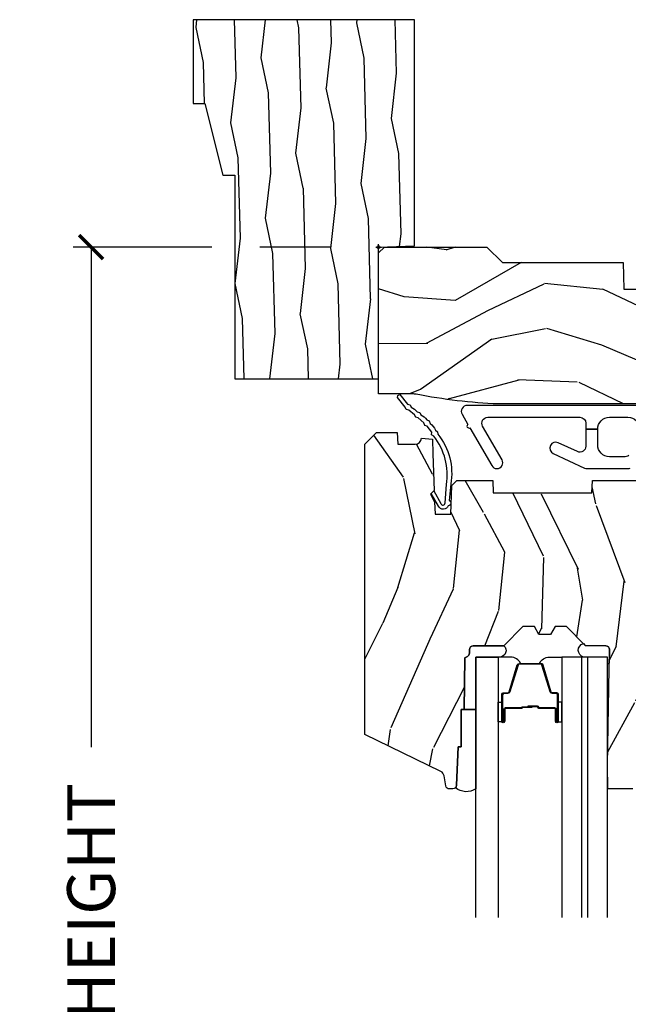
# Model space of a CAD drawing. Units: inches. Extents: x 1 to 210, y 1 to 143.
# Drawn here: x 148 to 151, y 34 to 39 of the extents above; entities that cross this region are included whole.
import ezdxf

# ---------------------------------------------------------------- set-up
doc = ezdxf.new("R2010")
doc.units = ezdxf.units.IN
doc.header["$MEASUREMENT"] = 0
doc.header["$PDMODE"] = 34
doc.header["$PDSIZE"] = 0.015
doc.layers.get('Defpoints').update_dxf_attribs({"color": 253})
for name, color, linetype in [('ZP-ANNO-DIMS-DWNLD', 2, 'Continuous'), ('ZP-SECT-ALUM', 63, 'Continuous'), ('ZP-SECT-GLAS', 153, 'Continuous'), ('ZP-SECT-GLAS-PVB', 151, 'Continuous'), ('ZP-SECT-HDWR', 53, 'Continuous'), ('ZP-SECT-SEAL', 8, 'Continuous'), ('ZP-SECT-WDHA', 11, 'Continuous'), ('ZP-SECT-WOOD', 104, 'Continuous'), ('ZP-SECT-WSTP', 40, 'Continuous')]:
    doc.layers.add(name, color=color, linetype=linetype)
doc.layers.add('ZP-ANNO-NPLT', color=7, linetype='Continuous', plot=False)
doc.styles.get("Standard").update_dxf_attribs({"font": 'arial.ttf'})
doc.dimstyles.new('Frame Make Height and Width', dxfattribs={"dimtxt": 0.25, "dimasz": 0.125, "dimexe": 0.09375, "dimexo": 0.25, "dimgap": 0.0875, "dimtad": 0, "dimdec": 4, "dimzin": 10, "dimdsep": 46, "dimlunit": 5, "dimtxsty": 'Standard', "dimblk1": 'ARCHTICK', "dimblk2": 'ARCHTICK', "dimsah": 1, "dimcen": 0.09, "dimclrd": 256, "dimclre": 256, "dimclrt": 255, "dimadec": 3, "dimazin": 2, "dimtfac": 0.75, "dimtdec": 4, "dimtofl": 0, "dimtmove": 2, "dimatfit": 3, "dimfxl": 1, "dimfrac": 2, "dimtolj": 1, "dimtzin": 0, "dimlwd": -1, "dimlwe": -1, "dimarcsym": 0})

# ---------------------------------------------------------------- blocks, each defined once
blk = doc.blocks.new('70EA 3445 1 7-8in Brickmould')
at = {"layer": 'ZP-SECT-WDHA'}
h = blk.add_hatch(dxfattribs=at)
h.set_pattern_fill('WOOD1', color=256, scale=0.375, angle=65, style=0, pattern_type=2)
h.set_pattern_definition([(281.8699, (-0.5541535752203118, 0.4989396846142462), (-0.2042853507354723, 1.336559948328126), [0.1875, -1.6875]), (271.5651, (-0.357104840287036, 0.6553143822516639), (0.1813841504556137, -0.4983471896202972), [0.4192627500000001, -0.4192627500000001]), (263.4349, (-0.1871721302176468, 0.57607345817528), (0.0229011122687382, -0.8382125830731528), [0.237171, -0.9486832499999998])])
h.paths.add_polyline_path([(0.1879999999999882, 1.186999999999997), (-0.9679999999999893, 1.186999999999997), (-0.9679999999999893, 0.75), (-0.9060000000000059, 0.75), (-0.8120000000000118, 0.375), (-0.75, 0.375), (-0.75, -0.6880000000000024), (0, -0.6880000000000024), (0, 0), (0.1880000000000166, 0.0065651046644533)])
at = {"layer": 'ZP-ANNO-NPLT'}
blk.add_point((0, 0), dxfattribs=at)
at = {"layer": 'ZP-SECT-WOOD'}
blk.add_lwpolyline([(0.1879999999999882, 1.186999999999997), (-0.9679999999999893, 1.186999999999997), (-0.9679999999999893, 0.75), (-0.9060000000000059, 0.75), (-0.8120000000000118, 0.375), (-0.75, 0.375), (-0.75, -0.6880000000000024), (0, -0.6880000000000024), (0, 0), (0.1880000000000166, 0.0065651046644533)], close=True, dxfattribs=at)
blk = doc.blocks.new('_ArchTick')
at = {"color": 0, "linetype": 'ByBlock', "const_width": 0.15}
blk.add_lwpolyline([(-0.5, -0.5), (0.5, 0.5)], dxfattribs=at)
blk = doc.blocks.new('*D213')
at = {"layer": 'Defpoints', "color": 0}
for p in [(150.0000000000001, 38.00000000000002), (148.5000000000258, 30.00000000000002), (149.5000000000001, 30.00000000000002)]:
    blk.add_point(p, dxfattribs=at)
at = {"layer": 'ZP-ANNO-DIMS-DWNLD'}
for p, q in [((149.1300184047351, 38.00000000000002), (148.4062500000258, 38.00000000000002)), ((148.5000000000258, 38.00000000000002), (148.5000000000258, 35.38908594815828)), ((149.7500000000001, 38.00000000000002), (149.3800184047351, 38.00000000000002)), ((148.5000000000258, 30.00000000000002), (148.5000000000258, 32.61091405184177)), ((149.2500000000001, 30.00000000000002), (148.4062500000258, 30.00000000000002))]:
    blk.add_line(p, q, dxfattribs=at)
at = {"layer": 'ZP-ANNO-DIMS-DWNLD', "xscale": 0.125, "yscale": 0.125, "zscale": 0.125}
for p, rotation in [((148.5000000000258, 38.00000000000002), 90), ((148.5000000000258, 30.00000000000002), 270)]:
    blk.add_blockref('_ArchTick', p, dxfattribs=dict(at, rotation=rotation))
at = {"layer": 'ZP-ANNO-DIMS-DWNLD', "color": 255, "insert": (148.5000000000257, 33.99999999999997), "char_height": 0.25, "attachment_point": 5, "rotation": 90}
blk.add_mtext('\\A1;FRAME HEIGHT', dxfattribs=at)
blk = doc.blocks.new('01CS Vin21 PR AW W Putty (Impact .6875 in 3mm- 6mm IG) F H')
at = {"layer": 'ZP-SECT-WDHA'}
h = blk.add_hatch(dxfattribs=at)
h.set_pattern_fill('WOOD3', color=256, scale=2, angle=163, style=0, pattern_type=2)
h.set_pattern_definition([(158.2364, (147.5741156249397, 93.4900021858544), (20.45396798290167, -8.344771374467806), [0.240832, -23.842358]), (174.3099, (147.3504499176031, 93.57929749010711), (-8.235181511295936, 0.4263690944681484), [0.305942, -9.892097999999997]), (208, (147.0460161885307, 93.60963071616614), (-0.5847435903937086, -1.91261010378108), [0.226274, -2.602152]), (209.8476, (146.846227954821, 93.5034014279677), (-35.54768828883149, -20.50272857977593), [0.4386340000000001, -43.42478999999999]), (175.9946, (146.4657775825209, 93.28509541747636), (18.38297247813528, -1.437476743240211), [0.266834, -26.416494]), (163, (146.1995960436872, 93.30373377534646), (-2.497352921371544, -1.327866102480597), [0.5, -1.5]), (153.5376999999999, (145.7214436657057, 93.44991962770786), (8.978306718050995, -4.836323452587549), [0.24331, -11.922214]), (157.2893999999999, (147.4162349043895, 92.97359761763435), (16.6287403265194, -7.175302374271583), [0.200998, -19.898754]), (163, (147.2308213872913, 93.05119805369816), (-2.497352921371544, -1.327866102480597), [0.3, -1.7]), (191.3008, (146.9439299605024, 93.138909565115), (-24.54716094300747, -5.043499394239721), [0.295296, -29.23435]), (215.125, (146.6543586852908, 93.08104354250806), (10.57415813511433, 7.224071108844611), [0.45607, -22.347438]), (202.2894, (146.2813395399209, 92.81863790768374), (-14.3993751268171, -6.054586024953077), [0.284254, -28.141088]), (169.3402, (146.018325586759, 92.7108248266494), (-15.88561928555968, 2.765334394382427), [0.362216, -17.748554]), (151.1113, (145.6623610064234, 92.77782645011106), (25.02229161617255, -13.92425483963839), [0.38833, -38.444646]), (156.2902000000001, (147.2349644474614, 92.3806886689373), (-16.62874768410002, 7.175289077572956), [0.3423439999999996, -33.89213999999995]), (166.3665, (146.9215156986229, 92.51834723878152), (-31.18650071420278, 7.443263674111074), [0.340588, -33.718186]), (196.6901, (146.5905246475009, 92.598627523268), (4.409962367830814, 0.7431255040166734), [0.360556, -6.850547999999999]), (210.4896, (146.2451588797676, 92.49507808349222), (-25.55825994297176, -15.19129255384614), [0.325576, -32.232064]), (177.9314, (145.9646026243222, 92.32988671710007), (-22.79293410148564, 0.6943551067665475), [0.310484, -30.737866]), (163, (145.6543214611555, 92.34109384803986), (-2.497352921371544, -1.327866102480597), [0.24, -1.759999999999999]), (150.0053999999999, (145.4248083197243, 92.4112630571733), (-16.04400167334359, 9.087905524651102), [0.266834, -26.416494]), (163, (147.0806130558484, 93.9964162598099), (-2.497352921371544, -1.327866102480597), [0, -2]), (26.15240000000003, (146.7251362127619, 93.79138891034339), (-36.87554735843706, -18.00538888531859), [0.4386339999999997, -43.42478999999995]), (9.565100000000033, (146.5341218366414, 92.07211187969494), (2.497352076502218, 1.327869099233074), [0.178886, -4.293249999999999]), (351.1301, (146.7105203339733, 92.10183678741635), (12.0603996767767, -1.595852046107204), [0.282842, -13.859292]), (319.8014, (146.9899805338319, 92.0582249003325), (8.393559450670804, -6.748938448303023), [0.152316, -15.07923]), (189.5651, (146.7251362127619, 93.79138891034339), (-2.497352076502219, -1.327869099233074), [0.2236059999999998, -4.248529999999994]), (169.7098, (146.504638091097, 93.7542327756916), (17.79822734718652, -3.350093459302553), [0.342344, -33.89214000000001]), (152.8752999999999, (146.1677996058807, 93.81538696505883), (-30.7601241373409, 15.67848221527703), [0.568858, -56.316992]), (152.6952, (147.6384373999788, 93.70038923216624), (-10.89091849633435, 5.421060729349781), [0.2236059999999998, -22.13707199999998]), (178.5241, (147.4397452218558, 93.80296319744377), (22.79293551970828, -0.6943538178398186), [0.37363, -36.989452]), (205.8789, (147.0662383392368, 93.81258653554767), (31.88084594068392, 15.34964888471388), [0.3821, -37.827846]), (197.6952, (146.7224563643392, 93.64581137631963), (-23.21929303946757, -7.540852312839229), [0.316228, -31.306548]), (172.4623, (146.4211902209388, 93.54969316347422), (-10.14779136076372, 1.011111546693648), [0.364966, -11.80056]), (156.4181, (146.0593782065087, 93.5975686918166), (31.344885410924, -13.76583238823936), [0.52345, -51.82155999999999]), (154.8699, (147.4922515476173, 93.22223685418476), (10.89091361125098, -5.421068605812715), [0.282842, -13.859292]), (174.3099, (147.2361810841366, 93.34235312174565), (-8.235181511295936, 0.4263690944681484), [0.305942, -9.892097999999997]), (205.5104, (146.9317473550644, 93.37268634780469), (26.88614988798455, 12.69389479119331), [0.3255759999999996, -32.23206399999995]), (208, (146.6379124385943, 93.23246851062625), (-0.5847435903937086, -1.91261010378108), [0.367696, -2.460732]), (180.354, (146.313256558816, 93.05984591730378), (27.20289793979688, 0.0487620292280626), [0.335262, -33.190848]), (159.6335000000001, (145.9780018664355, 93.05777438721876), (30.01700107381327, -11.26852463519537), [0.3405879999999996, -33.71818599999995]), (145.8973, (145.6587056835026, 93.17630686194374), (-17.37187083675603, 11.58525502309056), [0.27203, -26.930912]), (154.2538, (147.346065695256, 92.74408447620323), (-12.80351945054413, 6.005821017315287), [0.2630579999999996, -26.04283399999998]), (177.9314, (147.1091213268945, 92.85835330966967), (-22.79293410148564, 0.6943551067665475), [0.310484, -30.737866]), (195.0054, (146.7988401637278, 92.86956044060946), (11.31727641611973, 2.814114219735264), [0.37736, -18.490604]), (212.8991, (146.4343483008752, 92.7718584349281), (28.64036637139408, 18.43175097613516), [0.49679, -49.18217999999999]), (178.9454, (146.0172295311722, 92.50202157317344), (8.235181634652655, -0.4263644116476298), [0.291204, -14.269016]), (156.991, (145.7260744631248, 92.50738127001875), (-18.54135163249375, 7.760042155334037), [0.3821, -37.827846]), (139.8013999999999, (145.3743735240477, 92.65673470805191), (-8.393559450670804, 6.748938448303024), [0.152316, -15.07923]), (153.5376999999999, (147.1706426724224, 92.1703016226254), (8.978306718050995, -4.836323452587549), [0.24331, -11.922214]), (173.008, (146.9528243991801, 92.2787230219974), (-22.20819262847394, 2.606951578708766), [0.345254, -34.18010000000001]), (200.4054, (146.6101384798694, 92.32075111624533), (-30.71134915766887, -11.52445423798903), [0.4280179999999996, -42.37384999999995]), (192.0546, (146.7937216290595, 94.08412777122675), (-15.72724097270063, -3.557234008732985), [0.205912, -20.385348]), (173.7843, (146.5923496025139, 94.04112420248055), (32.35598179133584, -3.618064673815965), [0.4275519999999997, -42.32756599999994]), (155.8750000000001, (146.1673118686316, 94.08741593798703), (12.80352490518391, -6.005810314090467), [0.4837359999999996, -15.64077999999998])])
edge = h.paths.add_edge_path()
edge.add_line((1.374979394033061, -0.2190000000000367), (1.379798460224037, -0.0810000000000457))
edge.add_line((1.379798460224037, -0.0810000000000457), (1.706979394033396, -0.0810000000000315))
edge.add_line((1.706979394033396, -0.0810000000000315), (1.81423721736769, -0.1710000000000207))
edge.add_line((1.81423721736769, -0.1710000000000207), (2.246460427227134, -0.1710000000000207))
edge.add_line((2.246460427227134, -0.1710000000000207), (2.321979394871505, -0.0809999990008237))
edge.add_line((2.321979394871505, -0.0809999990008237), (3.210979394033074, -0.0810000000000173))
edge.add_line((3.210979394033074, -0.0810000000000173), (3.288979394033162, -0.2960000000000065))
edge.add_line((3.288979394033162, -0.2960000000000065), (3.336979394033164, -0.2960000000000065))
edge.add_line((3.336979394033164, -0.2960000000000065), (3.414979394395572, -0.0809999990008521))
edge.add_line((3.414979394395572, -0.0809999990008521), (3.53760439403311, -0.0810000000000031))
edge.add_line((3.53760439403311, -0.0810000000000031), (3.546854394033061, -0.0970000000000084))
edge.add_line((3.546854394033061, -0.0970000000000084), (3.609354394033061, -0.0970000000000084))
edge.add_line((3.609354394033061, -0.0970000000000084), (3.618604394033127, -0.0810000000000031))
edge.add_line((3.618604394033127, -0.0810000000000031), (3.809150811704284, -0.0810000000000031))
edge.add_line((3.809150811704284, -0.0810000000000031), (3.811979394033073, 0))
edge.add_line((3.811979394033073, 0), (4.124979394033061, 0))
edge.add_line((4.124979394033061, 0), (4.217979394033022, -0.0929999999999893))
edge.add_line((4.217979394033022, -0.0929999999999893), (4.344979394033089, -0.0929999999999893))
edge.add_line((4.344979394033089, -0.0929999999999893), (4.374979394033061, -0.1229999999999904))
edge.add_line((4.374979394033061, -0.1229999999999904), (4.374979394033061, -0.7216679525216563))
edge.add_arc((4.312479394033072, -0.7216679525216702), 0.0624999999999894, -72.57169602665391, 1.2676082405960187e-11, ccw=False)
edge.add_arc((4.555833014372738, -1.496868097946803), 0.7499999999997464, 107.4283039733308, 154.849835874888)
edge.add_arc((3.763785592983512, -1.124999999999662), 0.1250000000003371, 269.99999999988154, 334.84983587477274, ccw=False)
edge.add_line((3.763785592983253, -1.25), (3.607979394033122, -1.25))
edge.add_line((3.607979394033122, -1.25), (3.559979394033121, -1.222287187078904))
edge.add_line((3.559979394033121, -1.222287187078904), (3.553299784994237, -1.031008210810966))
edge.add_line((3.553299784994237, -1.031008210810966), (3.448544498698424, -1.031000000000005))
edge.add_line((3.448544498698424, -1.031000000000005), (3.441979394033978, -0.8430000000000177))
edge.add_line((3.441979394033978, -0.8430000000000177), (3.366979394033023, -0.8430000000000177))
edge.add_line((3.366979394033023, -0.8430000000000177), (3.366979394033137, -0.8330000000000268))
edge.add_line((3.366979394033137, -0.8330000000000268), (3.256979394033123, -0.8330000000000268))
edge.add_line((3.256979394033123, -0.8330000000000268), (3.256979394033123, -0.8430000000000177))
edge.add_line((3.256979394033123, -0.8430000000000177), (3.05197939403456, -0.8430000000000177))
edge.add_line((3.05197939403456, -0.8430000000000177), (3.045414289370341, -1.031000000000005))
edge.add_line((3.045414289370341, -1.031000000000005), (2.908144481741601, -1.031000000000005))
edge.add_line((2.908144481741601, -1.031000000000005), (2.905979394033124, -1.093000000000017))
edge.add_line((2.905979394033124, -1.093000000000017), (2.503461954843373, -1.093000000000017))
edge.add_line((2.503461954843373, -1.093000000000017), (2.497979394033109, -1.250000000000028))
edge.add_line((2.497979394033109, -1.250000000000028), (2.18597939403287, -1.250000000000028))
edge.add_line((2.18597939403287, -1.250000000000028), (2.180496833222491, -1.093000000000017))
edge.add_line((2.180496833222491, -1.093000000000017), (1.910897941095072, -1.093000000000031))
edge.add_line((1.910897941095072, -1.093000000000031), (1.908896850179303, -1.03569625369505))
edge.add_line((1.908896850179303, -1.03569625369505), (1.814896850179366, -1.03569625369505))
edge.add_line((1.814896850179366, -1.03569625369505), (1.812895759263597, -1.093000000000031))
edge.add_line((1.812895759263597, -1.093000000000031), (1.534515950281161, -1.093000000000046))
edge.add_line((1.534515950281161, -1.093000000000046), (1.503365887201084, -1.093000000000031))
edge.add_line((1.503365887201084, -1.093000000000031), (1.436365887201077, -1.030521489228817))
edge.add_line((1.436365887201077, -1.030521489228817), (1.428979394033035, -0.819000000000031))
edge.add_line((1.428979394033035, -0.819000000000031), (0.6249793940329483, -0.8190000000000452))
edge.add_arc((0.7348465524515673, 1.950105056002367), 2.771283746511191, 258.81296329014833, 267.72792135378893, ccw=False)
edge.add_arc((0.1777378485565869, -0.8920000000000182), 0.1250000000000224, 81.05059209648002, 89.99999999988832)
edge.add_line((0.1777378485568306, -0.7669999999999959), (-2.06059669381e-05, -0.7669999999999959))
edge.add_line((-2.06059669381e-05, -0.7669999999999959), (-2.06059669381e-05, -0.0310000000000059))
edge.add_line((-2.06059669381e-05, -0.0310000000000059), (0.0309793940331247, 0))
edge.add_line((0.0309793940331247, 0), (0.5659793940330929, -4.26e-14))
edge.add_line((0.5659793940330929, -4.26e-14), (0.6469793940331102, -0.0810000000000457))
edge.add_line((0.6469793940331102, -0.0810000000000457), (1.276160327842944, -0.0810000000000457))
edge.add_line((1.276160327842944, -0.0810000000000457), (1.28097939403392, -0.2190000000000367))
edge.add_line((1.28097939403392, -0.2190000000000367), (1.374979394033061, -0.2190000000000367))
h = blk.add_hatch(dxfattribs=at)
h.set_pattern_fill('WOOD3', color=256, scale=2, angle=73, pattern_type=2)
h.set_pattern_definition([(68.23640000000003, (1.648656654021806, -6.454574959062455), (-8.34477137446781, -20.45396798290167), [0.240832, -23.842358]), (84.30990000000001, (1.737951958274493, -6.230909251725776), (0.42636909446815, 8.235181511295936), [0.305942, -9.892097999999997]), (118, (1.768285184333535, -5.926475522653504), (-1.912610103781079, 0.5847435903937088), [0.226274, -2.602152]), (119.8476, (1.662055896135029, -5.726687288943779), (-20.50272857977592, 35.5476882888315), [0.438633999999999, -43.42478999999986]), (85.9946, (1.443749885643683, -5.346236916643604), (-1.437476743240215, -18.38297247813528), [0.2668339999999989, -26.41649399999993]), (73, (1.462388243513828, -5.080055377809841), (-1.327866102480597, 2.497352921371544), [0.5, -1.5]), (63.53769999999998, (1.608574095875155, -4.601902999828325), (-4.836323452587551, -8.978306718050995), [0.24331, -11.922214]), (67.28939999999999, (1.132252085801724, -6.296694238512174), (-7.175302374271586, -16.6287403265194), [0.200998, -19.898754]), (73, (1.209852521865514, -6.111280721414019), (-1.327866102480597, 2.497352921371544), [0.3, -1.7]), (101.3008, (1.297564033282355, -5.82438929462512), (-5.043499394239715, 24.54716094300748), [0.295296, -29.23435]), (125.125, (1.239698010675397, -5.534818019413549), (7.224071108844608, -10.57415813511433), [0.45607, -22.347438]), (112.2894, (0.977292375851107, -5.161798874043711), (-6.054586024953073, 14.3993751268171), [0.284253999999999, -28.14108799999994]), (79.34020000000001, (0.869479294816756, -4.898784920881752), (2.76533439438243, 15.88561928555967), [0.362216, -17.748554]), (61.11129999999999, (0.9364809182784483, -4.542820340546143), (-13.92425483963839, -25.02229161617254), [0.38833, -38.444646]), (66.29019999999998, (0.5393431371046518, -6.115423781584084), (7.175289077572959, 16.62874768410002), [0.342344, -33.89214000000001]), (76.3665, (0.677001706948886, -5.801975032745559), (7.44326367411108, 31.18650071420278), [0.340588, -33.718186]), (106.6901, (0.7572819914353204, -5.470983981623675), (0.7431255040166725, -4.409962367830814), [0.360556, -6.850547999999999]), (120.4895999999999, (0.6537325516595729, -5.12561821389022), (-15.19129255384613, 25.55825994297176), [0.325576, -32.232064]), (87.9314, (0.4885411852674224, -4.845061958444887), (0.6943551067665528, 22.79293410148564), [0.310484, -30.737866]), (73, (0.4997483162071604, -4.534780795278166), (-1.327866102480597, 2.497352921371544), [0.24, -1.759999999999999]), (60.00539999999999, (0.5699175253406566, -4.305267653847025), (9.087905524651106, 16.04400167334359), [0.266834, -26.416494]), (73, (2.155070727977317, -5.961072389971107), (-1.327866102480597, 2.497352921371544), [0, -2]), (296.1524, (1.950043378510713, -5.605595546884629), (-18.00538888531858, 36.87554735843706), [0.4386340000000001, -43.42478999999999]), (279.5651, (0.2307663478622999, -5.414581170764151), (1.327869099233074, -2.497352076502218), [0.1788859999999995, -4.293249999999982]), (261.1301, (0.2604912555837018, -5.590979668096053), (-1.595852046107206, -12.06039967677669), [0.282842, -13.859292]), (229.8014, (0.2168793684998036, -5.870439867954615), (-6.748938448303023, -8.393559450670804), [0.152316, -15.07923]), (99.56509999999996, (1.950043378510713, -5.605595546884629), (-1.327869099233074, 2.497352076502219), [0.2236059999999999, -4.248529999999998]), (79.7098, (1.912887243858904, -5.385097425219754), (-3.350093459302556, -17.79822734718652), [0.342344, -33.89214000000001]), (62.87529999999996, (1.974041433226148, -5.048258940003407), (15.67848221527704, 30.76012413734089), [0.568858, -56.316992]), (62.69520000000002, (1.859043700333586, -6.51889673410146), (5.421060729349783, 10.89091849633434), [0.223606, -22.137072]), (88.5241, (1.961617665611129, -6.320204555978492), (-0.6943538178398221, -22.79293551970828), [0.37363, -36.989452]), (115.8789, (1.971241003715022, -5.946697673359537), (15.34964888471387, -31.88084594068392), [0.3821, -37.827846]), (107.6952, (1.804465844487026, -5.60291569846197), (-7.540852312839224, 23.21929303946757), [0.316228, -31.306548]), (82.4623, (1.708347631641572, -5.301649555061487), (1.01111154669365, 10.14779136076372), [0.364966, -11.80056]), (66.41809999999998, (1.75622315998396, -4.93983754063143), (-13.76583238823937, -31.34488541092399), [0.52345, -51.82155999999999]), (64.86989999999992, (1.380891322352113, -6.37271088174009), (-5.421068605812717, -10.89091361125097), [0.282842, -13.859292]), (84.30990000000001, (1.501007589913001, -6.116640418259351), (0.42636909446815, 8.235181511295936), [0.305942, -9.892097999999997]), (115.5104, (1.531340815972043, -5.812206689187078), (12.6938947911933, -26.88614988798455), [0.325576, -32.232064]), (118, (1.391122978793646, -5.518371772716946), (-1.912610103781079, 0.5847435903937088), [0.367696, -2.460732]), (90.35399999999976, (1.218500385471088, -5.193715892938641), (0.0487620292280573, -27.20289793979688), [0.335262, -33.190848]), (69.63350000000003, (1.216428855386084, -4.858461200558195), (-11.26852463519538, -30.01700107381326), [0.340588, -33.718186]), (55.89729999999996, (1.334961330111127, -4.539165017625222), (11.58525502309056, 17.37187083675603), [0.27203, -26.930912]), (64.2538, (0.9027389443706397, -6.22652502937872), (6.005821017315287, 12.80351945054413), [0.263058, -26.042834]), (87.9314, (1.017007777836965, -5.989580661017242), (0.6943551067665528, 22.79293410148564), [0.310484, -30.737866]), (105.0054, (1.028214908776817, -5.679299497850507), (2.814114219735262, -11.31727641611973), [0.37736, -18.490604]), (122.8991, (0.9305129030954049, -5.314807634997791), (18.43175097613515, -28.64036637139408), [0.49679, -49.18217999999999]), (88.94539999999999, (0.6606760413408211, -4.897688865294981), (-0.4263644116476313, -8.235181634652655), [0.291204, -14.269016]), (66.99100000000001, (0.6660357381861104, -4.606533797247507), (7.760042155334039, 18.54135163249375), [0.3821, -37.827846]), (49.80139999999996, (0.8153891762192415, -4.254832858170473), (6.748938448303025, 8.393559450670802), [0.152316, -15.07923]), (63.53769999999998, (0.328956090792758, -6.051102006545079), (-4.836323452587551, -8.978306718050995), [0.24331, -11.922214]), (83.008, (0.4373774901647494, -5.833283733302863), (2.60695157870877, 22.20819262847393), [0.345254, -34.18010000000001]), (110.4054, (0.4794055844126888, -5.490597813992067), (-11.52445423798903, 30.71134915766887), [0.428018, -42.37384999999999]), (102.0546, (2.242782239394045, -5.674180963182195), (-3.557234008732981, 15.72724097270063), [0.205912, -20.385348]), (83.78429999999999, (2.199778670647901, -5.472808936636582), (-3.618064673815971, -32.35598179133584), [0.427551999999999, -42.32756599999986]), (65.87499999999999, (2.246070406154331, -5.047771202754276), (-6.00581031409047, -12.80352490518391), [0.483736, -15.64078])])
edge = h.paths.add_edge_path()
edge.add_line((1.750979394033038, -2.59399999999816), (1.671979394032973, -2.59399999999816))
edge.add_arc((1.336539612706442, -2.312355041317743), 0.437999691377157, 274.5074822616495, 319.982206861735, ccw=False)
edge.add_arc((1.372140533467072, -2.76395364055018), 0.0149999999998943, 94.50748226159145, 168.0000000017335)
edge.add_line((1.357468319456074, -2.760834965188379), (1.346346665383407, -2.813158233813879))
edge.add_arc((1.326783713368535, -2.808999999998066), 0.0200000000000792, 269.99999999993764, 348.00000000163675, ccw=False)
edge.add_line((1.326783713368513, -2.828999999998146), (1.196896142010359, -2.828999999998146))
edge.add_line((1.196896142010359, -2.828999999998146), (1.19471425889435, -2.703999999998117))
edge.add_line((1.19471425889435, -2.703999999998117), (1.20523098861372, -2.101496957888556))
edge.add_arc((1.185234034710589, -2.101147909759802), 0.0200000000000038, 358.9999999999756, 448.9999999999755)
edge.add_line((1.185583082839343, -2.081150955856671), (1.078735887070479, -2.079285931117155))
edge.add_line((1.078735887070479, -2.079285931117155), (0.9809499561840767, -1.981499999997751))
edge.add_line((0.9809499561840767, -1.981499999997751), (0.9209499561841312, -1.981499999997751))
edge.add_line((0.9209499561841312, -1.981499999997751), (0.8972785951473269, -2.022499999997748))
edge.add_line((0.8972785951473269, -2.022499999997748), (0.8372785951473815, -2.022499999997748))
edge.add_line((0.8372785951473815, -2.022499999997748), (0.8136072341105773, -1.981499999997751))
edge.add_line((0.8136072341105773, -1.981499999997751), (0.7536072341106319, -1.981499999997751))
edge.add_line((0.7536072341106319, -1.981499999997751), (0.6536072301229296, -2.081500003985425))
edge.add_line((0.6536072301229296, -2.081500003985425), (0.4943162886352184, -2.081500003985425))
edge.add_arc((0.494316288635203, -2.101500003985442), 0.0200000000000169, 89.99999999995578, 178.9999999999572)
edge.add_line((0.4743193347320585, -2.101150955856681), (0.4739801736644722, -2.120581480403686))
edge.add_arc((0.4539832197613784, -2.120232432275004), 0.0199999999999649, 300.00000000018565, 359.00000000018235, ccw=False)
edge.add_line((0.4639832197614169, -2.13755294035063), (0.4510617293329915, -2.145013166327757))
edge.add_line((0.4510617293329915, -2.145013166327757), (0.4463490916215278, -2.414999999998158))
edge.add_line((0.4463490916215278, -2.414999999998158), (0.4303490916215651, -2.414999999998158))
edge.add_line((0.4303490916215651, -2.414999999998158), (0.4303490916215651, -2.609999999998152))
edge.add_line((0.4303490916215651, -2.609999999998152), (0.4153490916215788, -2.609999999998152))
edge.add_line((0.4153490916215788, -2.609999999998152), (0.4074615445557584, -2.809788973209393))
edge.add_arc((0.3874771125829944, -2.808999999998091), 0.0200000000000546, 270.0000000001366, 357.73917160109863, ccw=False)
edge.add_line((0.3874771125830421, -2.828999999998146), (0.3706258593879284, -2.828999999998146))
edge.add_arc((0.3706258593879387, -2.808999999998098), 0.0200000000000475, 190.0000000001161, 269.99999999997027, ccw=False)
edge.add_line((0.3509297043276547, -2.812472963551485), (0.3416284028165819, -2.759722661392302))
edge.add_arc((0.3120841702261411, -2.764932106722449), 0.0300000000000976, 10.00000000023645, 64.00000000008968)
edge.add_line((0.325235304629814, -2.737968285333366), (-0.0710206059669645, -2.544701364323444))
edge.add_line((-0.0710206059669645, -2.544701364323444), (-0.0710206059669645, -1.028999999998163))
edge.add_line((-0.0710206059669645, -1.028999999998163), (-0.0110206059669054, -0.9689999999981608))
edge.add_line((-0.0110206059669054, -0.9689999999981608), (0.0978841478635104, -0.9689999999981608))
edge.add_line((0.0978841478635104, -0.9689999999981608), (0.0999793940330847, -1.028999999998163))
edge.add_line((0.0999793940330847, -1.028999999998163), (0.1914476289532558, -1.028999999998163))
edge.add_arc((0.1914476289532679, -0.9953401490230488), 0.0336598509751143, 269.9999999999794, 354.9999999970617)
edge.add_line((0.2249793940330846, -0.99827379833728), (0.280979394033011, -1.003173163497606))
edge.add_line((0.280979394033011, -1.003173163497606), (0.2836273255118158, -1.078999999998174))
edge.add_line((0.2836273255118158, -1.078999999998174), (0.2906707793227952, -1.27061620655256))
edge.add_line((0.2906707793227952, -1.27061620655256), (0.2719794362888024, -1.289307549541931))
edge.add_line((0.2719794362888024, -1.289307549541931), (0.2927468050477273, -1.330065805639421))
edge.add_line((0.2927468050477273, -1.330065805639421), (0.2949794362887132, -1.393999999997944))
edge.add_line((0.2949794362887132, -1.393999999997944), (0.3769793940330146, -1.393999999997944))
edge.add_line((0.3769793940330146, -1.393999999997944), (0.3822180411635827, -1.243984770674146))
edge.add_line((0.3822180411635827, -1.243984770674146), (0.4080905285624113, -1.21899999999799))
edge.add_line((0.4080905285624113, -1.21899999999799), (0.5957106081651773, -1.21899999999799))
edge.add_line((0.5957106081651773, -1.21899999999799), (0.5979793940335867, -1.283969526770974))
edge.add_line((0.5979793940335867, -1.283969526770974), (1.113979394033549, -1.283969526770974))
edge.add_line((1.113979394033549, -1.283969526770974), (1.116248179901958, -1.21899999999799))
edge.add_line((1.116248179901958, -1.21899999999799), (1.750979394033038, -1.21899999999799))
edge.add_line((1.750979394033038, -1.21899999999799), (1.750979394033038, -2.59399999999816))
at = {"layer": 'ZP-ANNO-NPLT'}
blk.add_point((-2.06059669381e-05, 0), dxfattribs=at)
at = {"layer": 'ZP-SECT-ALUM'}
blk.add_lwpolyline([(0.9277361095813603, -2.413489251816798), (0.9277361095813603, -2.475989251816798, 1), (0.9337361095814458, -2.475989251816798), (0.9337361095814458, -2.3379892518168, 0.4142135623730951), (0.9267361095813839, -2.330989251816802), (0.9066926313697649, -2.330989251816802, -0.3297505471403194), (0.8956951266761733, -2.322851526421111), (0.8529206905103592, -2.182942649883742, 0.3297505471403169), (0.8462265572185287, -2.177989251816796), (0.735245661944191, -2.177989251816796, 0.3297505471403128), (0.7285515286524742, -2.182942649883749), (0.6857770924865463, -2.322851526421118, -0.3297505471403153), (0.6747795877930685, -2.330989251816816), (0.6547361095814495, -2.330989251816802, 0.4142135623733994), (0.6477361095813876, -2.3379892518168), (0.6477361095813876, -2.475989251816798, 1), (0.6537361095813595, -2.475989251816798), (0.6537361095813595, -2.413489251816798, -0.4142135623730945), (0.6632361095813623, -2.403989251816796), (0.7455328288452848, -2.403989251816796, 0.3419987131196729), (0.7465010746819872, -2.403239251816799, -0.3419987131196799), (0.7513423038647034, -2.399489251816802), (0.8007361095814076, -2.399489251816802), (0.8007361095814076, -2.403930722421847), (0.7517361095814294, -2.403930722421847, 0.3279189694272522), (0.7507817586989632, -2.404632034636449, -0.3279189694272557), (0.7455328288452848, -2.408489251816803), (0.6632361095813623, -2.408489251816803, 0.4142135623730951), (0.6582361095813667, -2.413489251816798), (0.6582361095813667, -2.475989251816798, -1), (0.6432361095813804, -2.475989251816798), (0.6432361095813804, -2.3379892518168, -0.4142135623730951), (0.6547361095813358, -2.326489251816802), (0.6747795877930685, -2.326489251816802, 0.3297505471403177), (0.6814737210846716, -2.321535853749857), (0.7242481572505995, -2.181626977212495, -0.3297505471403159), (0.735245661944191, -2.173489251816803), (0.8462265572185287, -2.173489251816803, -0.3297505471403154), (0.8572240619121203, -2.181626977212488), (0.8999984980779345, -2.321535853749857, 0.3297505471403161), (0.9066926313697649, -2.326489251816802), (0.9267361095813839, -2.326489251816802, -0.4142135623730919), (0.9382361095813394, -2.3379892518168), (0.9382361095813394, -2.475989251816798, -1), (0.923236109581353, -2.475989251816798), (0.923236109581353, -2.413489251816798, 0.414213562373095), (0.9182361095813575, -2.408489251816803), (0.8357361095813757, -2.408489251816803, -0.414213562373095), (0.8307361095813803, -2.4034892518168), (0.8307361095813803, -2.401689251816804, 0.4142135623730931), (0.8285361095813641, -2.399489251816802), (0.7807361095814258, -2.399489251816802), (0.7807361095814258, -2.394989251816795), (0.8285361095813641, -2.394989251816802, -0.4142135623730951), (0.8352361095813876, -2.401689251816804), (0.8352361095813876, -2.4034892518168, 0.4142135623730951), (0.8357361095813757, -2.403989251816796), (0.9182361095813575, -2.403989251816796, -0.4142135623730944)], format="xyb", close=True, dxfattribs=at)
at = {"layer": 'ZP-SECT-GLAS', "flags": 128}
for points in [[(0.5074793940329984, -3.5), (0.5074793940329984, -2.140999999998143), (0.6244793940330738, -2.140999999998143), (0.6244793940330738, -3.5)], [(1.060979394032983, -3.5), (1.060979394032983, -2.140999999998143), (0.9569793940330555, -2.140999999998143), (0.9569793940330555, -3.5)], [(1.194979394032998, -3.5), (1.194979394032998, -2.140999999998143), (1.09097939403307, -2.140999999998143), (1.09097939403307, -3.5)]]:
    blk.add_lwpolyline(points, dxfattribs=at)
at = {"layer": 'ZP-SECT-GLAS-PVB', "lineweight": 0}
blk.add_lwpolyline([(1.09097939403307, -3.5), (1.09097939403307, -2.140999999998143), (1.060979394032983, -2.140999999998143), (1.060979394032983, -3.5)], dxfattribs=at)
at = {"layer": 'ZP-SECT-HDWR'}
for points in [[(1.39480837487531, -0.8267527173699704), (0.4628083748752943, -0.8267527173699704, 0.5773502691894367), (0.4359615873579515, -0.8732527173699793), (0.4665171657935617, -0.9261765316752246, 1), (0.4765171657936662, -0.9434970397508948), (0.5906914595008175, -1.141252717369951, 1), (0.6443850345355031, -1.110252717369945), (0.5433487374272091, -0.935252717369991, -0.5773502691897365), (0.570195524944552, -0.8887527173699538), (1.050808374875259, -0.8887527173699822, -0.4142135623730934), (1.081808374875322, -0.9197527173699597), (1.081808374875322, -0.9507527173699656), (1.143808374875334, -0.9507527173699656, -0.4142135623730673), (1.205808374875346, -0.8887527173699538), (1.301808374875349, -0.8887527173699538, -0.4142135623730877), (1.363808374875361, -0.9507527173699656)], [(1.306520568935525, -1.088943800166276, -0.1095178116828144), (1.280318236707671, -1.094752717369971), (1.205808374875346, -1.094752717369971, -0.4142135623730884), (1.143808374875334, -1.032752717369959), (1.143808374875334, -0.9507527173699656), (1.081808374875322, -0.9507527173699656), (1.081808374875322, -1.039683033503649, -0.5486187866266042), (1.037707208761389, -1.06777857490178), (0.937909540989267, -1.021242158153683, 1), (0.9117072087612996, -1.077433240949943), (1.075579743303251, -1.153848258768107, 0.1095178116832407), (1.088680909417234, -1.156752717369982), (1.300935840333409, -1.156752717369982, 0.1095178116832642), (1.314037006447392, -1.153848258768107)]]:
    blk.add_lwpolyline(points, format="xyb", dxfattribs=at)
at = {"layer": 'ZP-SECT-SEAL'}
for points in [[(0.5069793940331238, -2.41499999999813), (0.4463490916215278, -2.41499999999813), (0.4510617293329915, -2.145013166327728), (0.4639832197614169, -2.137552940350602, 0.2632780284372615), (0.4739801736644722, -2.120581480403657), (0.4743193347320585, -2.101150955856653, -0.4091108014277212), (0.4943162886352184, -2.081500003985397), (0.6536072301229296, -2.081500003985397, -0.6884584370013185), (0.6319793940330101, -2.140999999998172), (0.5069793940331238, -2.140999999998143)], [(1.203985071784131, -2.172875485256824, -0.6218995359000205), (1.194979394032998, -2.172539360734319), (1.194979394032998, -2.140999999998143), (1.069979394032998, -2.140999999998143, -0.751600097291734), (1.068908007750223, -2.069458051773395), (1.078735887070479, -2.079285931117098), (1.185583082839343, -2.081150955856671, -0.414213562373096), (1.20523098861372, -2.101496957888528)], [(0.7242481572505995, -2.181626977212495, -0.3297505471404567), (0.735245661944191, -2.173489251816803), (0.7414631390751083, -2.173489251816803, 0.3006645954625839), (0.6897913278498891, -2.140999999998143), (0.6244793940330738, -2.140999999998143), (0.6244793940330738, -2.37565831588985), (0.6432361095813804, -2.37565831588985), (0.6432361095813804, -2.3379892518168, -0.4142135623730895), (0.6547361095813358, -2.326489251816802), (0.6747795877930685, -2.326489251816802, 0.3297505471403212), (0.6814737210846716, -2.321535853749857)], [(0.8572240619121203, -2.181626977212495, 0.3297505471404567), (0.8462265572185287, -2.173489251816803), (0.8400090800877251, -2.173489251816803, -0.3006645954625839), (0.8916808913129443, -2.140999999998143), (0.9569793940330555, -2.140999999998143), (0.9569793940330555, -2.37565831588985), (0.938236109581453, -2.37565831588985), (0.938236109581453, -2.3379892518168, 0.4142135623730895), (0.9267361095813839, -2.326489251816802), (0.9066926313697649, -2.326489251816802, -0.3297505471403212), (0.8999984980780482, -2.321535853749857)], [(0.5069793940331238, -2.828999999998146, -0.3227577838579904), (0.4013374974221052, -2.82341838174203, 0.193789834684797), (0.4074615445557584, -2.809788973209393), (0.4153490916215788, -2.609999999998137), (0.4303490916215651, -2.609999999998137), (0.4303490916215651, -2.414999999998144), (0.5069793940331238, -2.41499999999813)], [(0.6244793959999697, -2.37565831588985), (0.6432361095813804, -2.37565831588985), (0.6432361095813804, -2.475989251816798, 0.1201675316467601), (0.6440780330171947, -2.479441789501734), (0.6244793920660641, -2.479403813315229)], [(0.9569793920660458, -2.37565831588985), (0.938236109581453, -2.37565831588985), (0.938236109581453, -2.475989251816798, -0.1201675316467601), (0.937394186145525, -2.479441789501734), (0.9569793960000652, -2.479403813315229)]]:
    blk.add_lwpolyline(points, format="xyb", close=True, dxfattribs=at)
at = {"layer": 'ZP-SECT-WOOD'}
blk.add_lwpolyline([(1.428979394033035, -0.819000000000031), (0.6249793940329483, -0.8190000000000452, -0.0389184741424144), (0.1971831331426301, -0.7685217391304491, 0.039069018482368), (0.1777378485568306, -0.7669999999999959), (-2.06059669381e-05, -0.7669999999999959), (-2.06059669381e-05, -0.0310000000000059), (-2.06059669381e-05, -0.0310000000000059), (0.0309793940331247, 0), (0.5659793940330929, -4.26e-14), (0.6469793940331102, -0.0810000000000457), (1.276160327842944, -0.0810000000000457), (1.28097939403392, -0.2190000000000367), (1.374979394033061, -0.2190000000000367)], format="xyb", dxfattribs=at)
at = {"layer": 'ZP-SECT-WOOD', "linetype": 'Continuous'}
blk.add_lwpolyline([(1.326783713368513, -2.828999999998146), (1.196896142010359, -2.828999999998146), (1.19471425889435, -2.703999999998117), (1.20523098861372, -2.101496957888556, 0.4142135623730956), (1.185583082839343, -2.081150955856671), (1.078735887070479, -2.079285931117155), (0.9809499561840767, -1.981499999997751), (0.9209499561841312, -1.981499999997751), (0.8972785951473269, -2.022499999997748), (0.8372785951473815, -2.022499999997748), (0.8136072341105773, -1.981499999997751), (0.7536072341106319, -1.981499999997751), (0.6536072301229296, -2.081500003985425), (0.4943162886352184, -2.081500003985425, 0.4091108014277167), (0.4743193347320585, -2.101150955856681), (0.4739801736644722, -2.120581480403686, -0.2632780284372494), (0.4639832197614169, -2.13755294035063), (0.4510617293329915, -2.145013166327757), (0.4463490916215278, -2.414999999998158), (0.4303490916215651, -2.414999999998158), (0.4303490916215651, -2.609999999998152), (0.4153490916215788, -2.609999999998152), (0.4074615445557584, -2.809788973209393, -0.4027029783727731), (0.3874771125830421, -2.828999999998146), (0.3706258593879284, -2.828999999998146, -0.3639702342654796), (0.3509297043276547, -2.812472963551485), (0.3416284028165819, -2.759722661392302, 0.2400787590794384), (0.325235304629814, -2.737968285333366), (-0.0710206059669645, -2.544701364323444), (-0.0710206059669645, -1.028999999998163), (-0.0110206059669054, -0.9689999999981608), (0.0978841478635104, -0.9689999999981608), (0.0999793940330847, -1.028999999998163), (0.1914476289532558, -1.028999999998163, 0.3888787318383337), (0.2249793940330846, -0.99827379833728), (0.280979394033011, -1.003173163497606), (0.2836273255118158, -1.078999999998174), (0.2906707793227952, -1.27061620655256), (0.2719794362888024, -1.289307549541931), (0.2927468050477273, -1.330065805639421), (0.2949794362887132, -1.393999999997944), (0.3769793940330146, -1.393999999997944), (0.3822180411635827, -1.243984770674146), (0.4080905285624113, -1.21899999999799), (0.5957106081651773, -1.21899999999799), (0.5979793940335867, -1.283969526770974), (1.113979394033549, -1.283969526770974), (1.116248179901958, -1.21899999999799), (1.750979394033038, -1.21899999999799)], format="xyb", dxfattribs=at)
at = {"layer": 'ZP-SECT-WSTP'}
blk.add_lwpolyline([(0.101274956636189, -0.7753295121967625), (0.1112227997092532, -0.7704880385139888), (0.1514278348427069, -0.8197204598519221), (0.1649721864615685, -0.8231096193895552), (0.1709333087387677, -0.835358019946497, -0.0535735905865745), (0.201362761868495, -0.8597533463303506), (0.2149071134873566, -0.8631425058680406), (0.220868235764442, -0.8753909064249114, -0.1188658206861098), (0.2515868791106186, -0.9021310651882714), (0.2648149029428168, -0.9065981949869836), (0.2694395224569916, -0.9212459589210766, -0.1002415873500682), (0.2966632407685665, -0.9557417460320465), (0.3078788080438244, -0.9640572083667392), (0.3086975876503857, -0.9776545571879466, -0.2229309653989001), (0.3764595430340023, -1.236979338388849), (0.3689556764218196, -1.322748925059627, -0.7165853047588918), (0.3638137095865659, -1.350782941229809, -0.6487358216295882), (0.3126223569543072, -1.353428638514017), (0.274292471725289, -1.286994514110929), (0.2883577438863085, -1.272929241983504), (0.3255690527805655, -1.338518470597321, 0.8994351613947378), (0.3473979221246282, -1.33580715864555), (0.3544461985943599, -1.239889303957752, 0.2092975242609391), (0.2887741936790462, -0.9877829665200579), (0.2769590228406287, -0.9801099753420885), (0.278394832492836, -0.9659560698879801), (0.2543414352479658, -0.9354559766685923), (0.2414355059325999, -0.93109761883413), (0.2363547160714461, -0.9180929489984208), (0.2072510959195597, -0.8921776161759282), (0.1940365411965104, -0.888870980654687), (0.1879266466253284, -0.8763168956032529), (0.1577796003548428, -0.8515734284181775), (0.1445650456319072, -0.8482667928968652), (0.1384551510607253, -0.8357127078456016), (0.0986038233413638, -0.7860043618648689)], format="xyb", close=True, dxfattribs=at)

msp = doc.modelspace()

# ---------------------------------------------------------------- block references
for name in ['70EA 3445 1 7-8in Brickmould', '01CS Vin21 PR AW W Putty (Impact .6875 in 3mm- 6mm IG) F H']:
    msp.add_blockref(name, (150, 38))

# ---------------------------------------------------------------- dimensions: what is measured, and where the dimension line sits
at = {"layer": 'ZP-ANNO-DIMS-DWNLD'}
dim = msp.add_linear_dim(base=(148.5000000000258, 30.00000000000002), p1=(150, 38), p2=(149.5, 30.00000000000001), angle=90, text='FRAME HEIGHT', dimstyle='Frame Make Height and Width', override={"dimscale": 1, "dimlfac": 1, "dimpost": '"\\X'}, dxfattribs=at)
dim.commit()
dim.dimension.update_dxf_attribs({"geometry": '*D213', "text_midpoint": (148.5000000000257, 33.99999999999997)})

doc.saveas('drawing.dxf')
